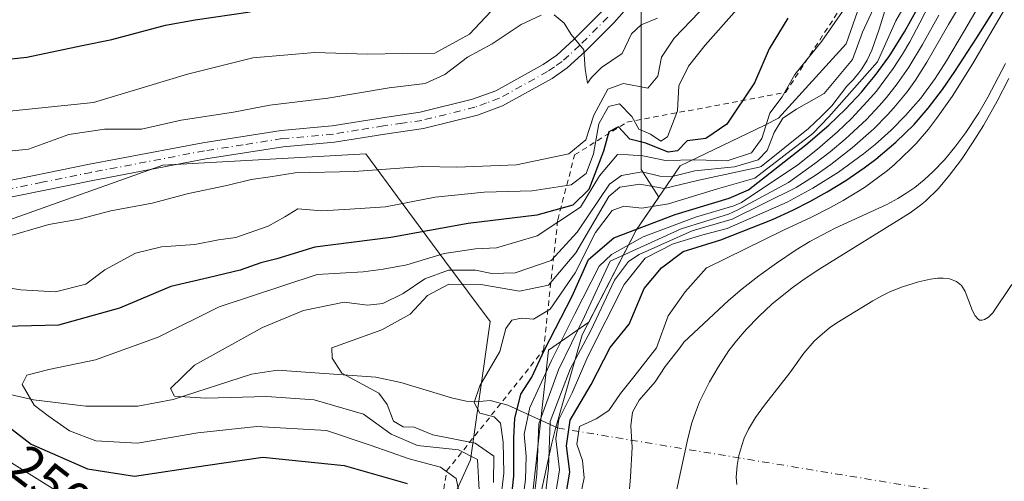
# Model space of a CAD drawing. Units: metres. Extents: x 603197 to 606617, y 4784738 to 4787104.
# Drawn here: x 604272 to 604454, y 4785927 to 4786013 of the extents above; entities that cross this region are included whole.
import ezdxf
from ezdxf.enums import TextEntityAlignment as Align

# ---------------------------------------------------------------- set-up
doc = ezdxf.new("R2010")
doc.units = ezdxf.units.M
doc.header["$MEASUREMENT"] = 0
doc.linetypes.add('DGN Style 2', pattern=[1.6480167562047852, 0.988810053722871, -0.6592067024819142])
doc.linetypes.add('DGN Style 4', pattern=[2.6384748266838614, 1.318413404963828, -0.6592067024819142, 0.001648016756204785, -0.6592067024819142])
for name, color, linetype, lineweight in [('Arbolado forestal CxS', 92, 'Continuous', 0), ('Corriente natural lineal', 142, 'Continuous', 13), ('Corriente natural lineal oculto', 9, 'DGN Style 4', 13), ('Curva de nivel maestra', 30, 'Continuous', 30), ('Curva de nivel normal', 30, 'Continuous', 0), ('Escarpado lineal', 30, 'DGN Style 2', 0), ('Explotación a cielo abierto Cxs', 9, 'Continuous', 0), ('Matorral CxS', 135, 'Continuous', 0), ('Pista no pavimentada Cxs', 111, 'Continuous', 0), ('Pista no pavimentada eje', 91, 'DGN Style 4', 0), ('Rótulo de curva de nivel directora', 7, 'Continuous', 0), ('Suelo desnudo CxS', 253, 'Continuous', 0)]:
    doc.layers.add(name, color=color, linetype=linetype, lineweight=lineweight)
doc.styles.add('Style-Arial', font='txt')

msp = doc.modelspace()

# ---------------------------------------------------------------- linework, layer by layer
at = {"layer": 'Arbolado forestal CxS', "color": 92, "linetype": 'Continuous', "lineweight": 0}
msp.add_polyline3d([(604268.9523, 4785975.299500001, 261.1218999999983), (604298.1041000001, 4785985.711300001, 262.1267999999982), (604335.5867999997, 4785987.7937, 261.2611999999936), (604342.3334999997, 4785978.6381, 255.6515000000072), (604350.1640999997, 4785968.011499999, 244.2707999999984), (604358.5513000004, 4785956.795100001, 231.3147000000026), (604354.9052999998, 4785931.260500001, 239.6359999999986), (604348.8256999999, 4785917.8847, 253.5847999999969)], dxfattribs=at)
msp.add_polyline3d([(604268.9523, 4785975.299500001, 261.1218999999983), (604298.1041000001, 4785985.711300001, 262.1267999999982), (604335.5867999997, 4785987.7937, 261.2611999999936), (604342.3334999997, 4785978.6381, 255.6515000000072), (604350.1640999997, 4785968.011499999, 244.2707999999984), (604358.5513000004, 4785956.795100001, 231.3147000000026), (604354.9052999998, 4785931.260500001, 239.6359999999986), (604348.8256999999, 4785917.8847, 253.5847999999969)], dxfattribs=at)
at = {"layer": 'Corriente natural lineal', "color": 142, "linetype": 'Continuous', "lineweight": 13}
msp.add_polyline3d([(604219.7418999998, 4785969.268400001, 259.4578000000038), (604222.5701000001, 4785968.450099999, 259.1760999999969), (604236.7500999998, 4785960.670100001, 256.9974999999977), (604245.8901000004, 4785952.790100001, 255.6929999999993), (604250.7901, 4785949.590100001, 254.5332999999955), (604255.3400999998, 4785947.470100001, 252.5160000000033), (604262.3000999996, 4785945.040100001, 249.6474000000017), (604274.2100999998, 4785942.3301, 245.3855999999942), (604283.8601000002, 4785941.1601, 243.0927999999985), (604293.5100999996, 4785941.170100001, 242.1662000000069), (604300.0401, 4785942.4001, 241.4616999999998), (604314.4600999998, 4785947.090100001, 238.3984000000055), (604319.2701000003, 4785947.8301, 237.2792000000045), (604337.4200999998, 4785946.5601, 234.2681000000011), (604342.0800999999, 4785945.540100001, 232.431700000001), (604351.4200999998, 4785942.710100001, 232.0023999999976), (604354.1001000004, 4785942.110099999, 231.7348000000056), (604355.9501, 4785941.970100001, 231.1719000000012), (604358.5900999998, 4785942.210100001, 229.9293999999936), (604361.8300999999, 4785941.370100001, 227.8801999999996), (604370.9918999998, 4785937.153100001, 209.4753999999957)], dxfattribs=at)
at = {"layer": 'Corriente natural lineal oculto', "color": 9, "linetype": 'DGN Style 4', "lineweight": 13, "extrusion": (0.09785760910958564, -0.01611638592418733, 0.995069922389426), "elevation": -17781.26721572283, "flags": 128}
msp.add_lwpolyline([(4820534.789596998, 180518.5363731773), (4820534.789596998, 179667.5560329765)], dxfattribs=at)
at = {"layer": 'Curva de nivel maestra', "color": 30, "linetype": 'Continuous', "lineweight": 30, "flags": 128}
for points, elevation in [([(604372.3799999999, 4785923.8101), (604373.2599999999, 4785929.050100001), (604372.6299999999, 4785933.870100001), (604373.3300000001, 4785938.620100001), (604377.2000000002, 4785945.1801), (604380.6900000004, 4785952.020099999), (604384.2199999997, 4785956.3301), (604386.9699999997, 4785962.940099999), (604390.2000000002, 4785966.720100001), (604394.1799999997, 4785969.770099999), (604401.1886, 4785971.887900001), (604410.7116, 4785975.638699999), (604414.4532000005, 4785977.387700001), (604417.5778999999, 4785978.967399999), (604420.7854000004, 4785980.7368), (604424.2551999995, 4785982.863100001), (604427.6463000001, 4785985.1917), (604429.7883000001, 4785986.813800001), (604433.4944000002, 4785989.948899999), (604436.8474000003, 4785993.220799999), (604439.4718000004, 4785996.1886), (604442.091, 4785999.656300001), (604444.3888999998, 4786003.004100001), (604448.3589000005, 4786009.138499999), (604456.3674, 4786021.8784)], 200), ([(604193.5199999996, 4786015.3201), (604204.8099999996, 4786011.960100001), (604215.8499999996, 4786008.9901), (604224.3200000003, 4786007.110099999), (604234.2000000002, 4786004.840100001), (604254.6399999997, 4786003.670100001), (604273.0199999996, 4786005.640100001), (604283.2400000002, 4786007.7601), (604288.7000000002, 4786008.860099999), (604298.6100000005, 4786011.5601), (604304.0599999996, 4786012.520099999), (604314.2300000006, 4786013.9801)], 275), ([(604361.4400000004, 4785914.550100001), (604362.9100000003, 4785928.270099999), (604362.9199999999, 4785935.360099999), (604363.0999999996, 4785938.920100001), (604364.2100000001, 4785943.420100001), (604366.2599999999, 4785946.520099999), (604368.5499999998, 4785951.440099999), (604373.6900000004, 4785961.4801), (604376.6900000004, 4785968.270099999), (604381.3899999997, 4785972.270099999), (604392.7400000002, 4785976.550100001), (604402.6900000004, 4785979.5801), (604406.2566999998, 4785981.1248), (604416.8832, 4785989.451300001), (604421.0842000004, 4785993.0441), (604424.1782000001, 4785996.002699999), (604427.1706999998, 4785999.211100001), (604428.1402000004, 4786000.3881), (604429.6797000002, 4786002.257099999), (604432.1527000006, 4786005.696000001), (604432.523, 4786006.210899999), (604435.0652999999, 4786010.274499999), (604437.4225000005, 4786014.4976)], 225), ([(604413.5599999996, 4786012.850099999), (604410.0800000001, 4786007.1801), (604407.3499999996, 4786000.9001), (604402.2800000003, 4785993.270099999), (604398.3899999997, 4785990.630100001), (604394.9400000004, 4785990.1801), (604393.1399999997, 4785988.350099999), (604391.4199999999, 4785988.090100001), (604387.3200000003, 4785989.7501), (604384.3600000005, 4785990.460100001), (604382.2699999996, 4785992.7601), (604380.5, 4785991.840100001), (604379.4699999997, 4785988.280099999), (604376.7699999996, 4785981.220100001), (604373.8499999996, 4785978.3101), (604367.1900000004, 4785976.450099999), (604354.5199999996, 4785974.920100001), (604340.1900000004, 4785972.340100001), (604326.1900000004, 4785970.5601), (604319.1799999997, 4785968.370100001), (604316.2300000006, 4785967.640100001), (604312.4000000004, 4785966.290100001), (604306.5, 4785964.870100001), (604299.5700000003, 4785963.270099999), (604290.1200000001, 4785959.290100001), (604278.8600000005, 4785956.110099999), (604268.8600000005, 4785955.9001)], 250), ([(604263.4699999997, 4785942.120100001), (604273.79, 4785934.1501), (604284.2199999997, 4785929.610099999), (604292.8499999996, 4785928.270099999), (604305.9600000001, 4785930.220100001), (604316.5899999999, 4785931.770099999), (604331.6200000001, 4785930.220100001), (604343.2199999997, 4785926.920100001)], 250)]:
    msp.add_lwpolyline(points, dxfattribs=dict(at, elevation=elevation))
at = {"layer": 'Curva de nivel normal', "color": 30, "linetype": 'Continuous', "lineweight": 0, "flags": 128}
for points, elevation in [([(604414.8399999999, 4786026.58), (604398.2800000003, 4786007.84), (604395.1600000003, 4786003.99), (604393.4199999999, 4786000.33), (604393.1299999999, 4785995.710000001), (604391.3099999996, 4785990.91), (604390.0700000003, 4785990.09), (604388.1600000003, 4785991.4), (604385.9900000002, 4785992.34), (604384.7300000006, 4785994.640000001), (604382.4299999997, 4785997.02), (604380.4400000004, 4785996.539999999), (604378.5999999996, 4785993.32), (604377.6399999997, 4785987.789999999), (604376.3099999996, 4785984.16), (604373.4900000002, 4785982.07), (604366.3300000001, 4785980.949999999), (604357.4600000001, 4785980.689999999), (604348.4299999997, 4785979.789999999), (604339.2100000001, 4785977.99), (604332.6699999999, 4785977.560000001), (604327.4500000002, 4785977.230000001), (604323.04, 4785977.65), (604320.6600000003, 4785976.119999999), (604317.5599999996, 4785974.390000001), (604311.5599999996, 4785972.34), (604308.3700000001, 4785971.91), (604304.0300000003, 4785971.02), (604297.8899999997, 4785970.600000001), (604293.04, 4785969.449999999), (604287.3799999999, 4785966.350000001), (604283.8600000005, 4785963.689999999), (604278.3099999996, 4785962.300000001), (604271.9000000004, 4785962.65), (604267.8600000005, 4785963.279999999)], 255), ([(604359.3600000005, 4785914.119999999), (604361.0700000003, 4785928.84), (604360.9900000002, 4785934.529999999), (604360.4600000001, 4785938.02), (604359.3200000003, 4785939.199999999), (604356.6299999999, 4785939.91), (604355.6100000005, 4785941.890000001), (604356.6699999999, 4785944.949999999), (604360.3300000001, 4785951.279999999), (604361.4600000001, 4785955.5), (604362.5800000001, 4785957.07), (604364.2699999996, 4785957.42), (604366.5800000001, 4785957.26), (604369.6600000003, 4785959.09), (604374.2300000006, 4785965.800000001), (604378.0199999996, 4785973.24), (604381.0599999996, 4785977.34), (604383.2300000006, 4785978.109999999), (604386.5800000001, 4785977.730000001), (604391.5199999996, 4785978.539999999), (604400.5499999998, 4785981.33), (604407.4440000001, 4785983.288699999), (604418.1189000001, 4785991.5176), (604421.0895999996, 4785994.5878), (604430.0780999997, 4786004.736199999), (604433.4648000002, 4786012.3562), (604441.2204999998, 4786025.7225)], 230), ([(604370.3399999999, 4785922.890000001), (604371.3600000005, 4785929.449999999), (604370.7100000001, 4785935.140000001), (604371.2100000001, 4785938.710000001), (604373.7199999997, 4785943.640000001), (604376.5800000001, 4785950.350000001), (604383.2999999998, 4785963.619999999), (604387.1900000004, 4785968.52), (604392.3399999999, 4785971.140000001), (604397.8099999996, 4785972.810000001), (604402.3419000005, 4785973.989600001), (604413.4238, 4785978.8358), (604418.1604000004, 4785981.443200001), (604422.8693000004, 4785984.4034), (604427.5078999996, 4785987.7664), (604429.6464999998, 4785989.5066), (604432.5872999998, 4785992.1439), (604435.2774, 4785994.8562), (604438.0800999999, 4785998.084799999), (604440.7484999998, 4786001.704800001), (604442.8175999997, 4786004.939099999), (604445.9736000003, 4786010.213099999), (604452.9450000003, 4786022.204800001)], 205), ([(604433.0519000003, 4786019.424699999), (604430.3696999997, 4786010.770400001), (604429.0208999999, 4786006.9483), (604428.1739999996, 4786005.073999999), (604427.1960000005, 4786003.444300001), (604426.6651999997, 4786002.711800001), (604425.6112000003, 4786001.460100001), (604424.4195999998, 4786000.2545), (604421.6644000001, 4785996.6505), (604419.7063999996, 4785994.692600001), (604417.3781000003, 4785992.470100001), (604408.6229999998, 4785985.4374), (604408.25, 4785985.300000001), (604397.1200000001, 4785982.92), (604390.6699999999, 4785981.350000001), (604386.1900000004, 4785982.16), (604382.4900000002, 4785981.619999999), (604380.4600000001, 4785979.9), (604374.4100000003, 4785969.470000001), (604369.3499999996, 4785963.5), (604363.9900000002, 4785962.4), (604356.8499999996, 4785963.65), (604350.9199999999, 4785963.680000001), (604347.0099999999, 4785961.630000001), (604343.7800000003, 4785958.199999999), (604338.5700000003, 4785955.289999999), (604329.3399999999, 4785951.949999999), (604329.4000000004, 4785950.07), (604331.1699999999, 4785947.27), (604338.0199999996, 4785943.57), (604339.5300000003, 4785941.52), (604340.6900000004, 4785938.42), (604342.5199999996, 4785937.359999999), (604344.5199999996, 4785937.32), (604347.9600000001, 4785935.91), (604355.7999999998, 4785934.359999999), (604359.2300000006, 4785931.949999999), (604359.1699999999, 4785927.09)], 235), ([(604364.4199999999, 4785922.619999999), (604365.0999999996, 4785927.619999999), (604365.2100000001, 4785931.960000001), (604364.8300000001, 4785936.01), (604365.8899999997, 4785940.960000001), (604369.8600000005, 4785949.600000001), (604374.2199999997, 4785958.220000001), (604378.6799999997, 4785967.029999999), (604380.9699999997, 4785969.199999999), (604386.8200000003, 4785972.42), (604396.4500000002, 4785976.07), (604403.5700000003, 4785978.16), (604404.9770999998, 4785978.7926), (604415.3563000001, 4785985.772700001), (604418.9949000003, 4785988.643300001), (604422.7274000002, 4785991.8629), (604425.2912, 4785994.3038), (604428.8865999999, 4785998.1742), (604429.8803000003, 4785999.3671), (604432.9993000003, 4786003.556), (604434.7098000003, 4786006.1851), (604436.0625, 4786008.469500001), (604437.9286000002, 4786011.9564), (604441.6228, 4786019.1788)], 220), ([(604368.5300000003, 4785923.029999999), (604369.3200000003, 4785929.730000001), (604369.6500000004, 4785938.34), (604373.3399999999, 4785948.039999999), (604377.1299999999, 4785955.140000001), (604381.54, 4785964.42), (604384.1200000001, 4785967.890000001), (604386.0999999996, 4785969.199999999), (604395.8499999996, 4785973.539999999), (604403.2731, 4785975.686799999), (604415.0733000003, 4785981.535399999), (604418.7473999998, 4785983.911800001), (604421.4561000001, 4785985.814400001), (604425.4316999996, 4785988.885700001), (604429.3942, 4785992.395), (604431.926, 4785994.9595), (604433.1031999999, 4785996.2609), (604435.5462999997, 4785999.236600001), (604437.1007000003, 4786001.363399999), (604439.2224000003, 4786004.684699999), (604443.2008999997, 4786011.678300001), (604446.9392999997, 4786018.019200001)], 210), ([(604268.6299999999, 4785972.289999999), (604277.0499999998, 4785974.699999999), (604282.6600000003, 4785975.74), (604288.5199999996, 4785977.279999999), (604296.1100000005, 4785978.65), (604302.8799999999, 4785980.470000001), (604309.9199999999, 4785981.939999999), (604314.4400000004, 4785983.060000001), (604317.9100000003, 4785983.560000001), (604322.5199999996, 4785984.279999999), (604333.4299999997, 4785984.529999999), (604346.0899999999, 4785985.41), (604352.3799999999, 4785985.34), (604363.4299999997, 4785985.720000001), (604373.0599999996, 4785987.76), (604376.25, 4785990.390000001), (604377.6799999997, 4785994.9), (604380.3099999996, 4785999.730000001), (604383.1900000004, 4786000.75), (604387.7000000002, 4785999.92), (604389.5, 4786002.130000001), (604390.1699999999, 4786005.609999999), (604392.5599999996, 4786009.130000001), (604400.29, 4786017.279999999)], 260), ([(604356.5, 4785925.65), (604356.2400000002, 4785931.34), (604352.7000000002, 4785933.130000001), (604345.1699999999, 4785933.939999999), (604340.25, 4785936.029999999), (604335.1900000004, 4785939.699999999), (604326.04, 4785942.359999999), (604317.3200000003, 4785942.99), (604306.0199999996, 4785942.630000001), (604300.2400000002, 4785943), (604299.5, 4785944.439999999), (604303.9800000006, 4785948.77), (604316.5099999999, 4785955.699999999), (604324.1100000005, 4785958.859999999), (604331.5999999996, 4785960.380000001), (604335.9199999999, 4785959.859999999), (604338.7199999997, 4785960.119999999), (604342.5, 4785961.980000001), (604346.5199999996, 4785964.689999999), (604350.8499999996, 4785966.27), (604355.8499999996, 4785966.32), (604358.8499999996, 4785965.699999999), (604363.1900000004, 4785965.810000001), (604369.7999999998, 4785968.109999999), (604374.6399999997, 4785973.289999999), (604380.6100000005, 4785982.199999999), (604382.7999999998, 4785983.76), (604386.6600000003, 4785984.449999999), (604389.8700000001, 4785983.630000001), (604392.1699999999, 4785983.600000001), (604396.3499999996, 4785984.66), (604403.6600000003, 4785985.390000001), (604408.0499999998, 4785986.640000001), (604409.7300000006, 4785988.4), (604410.9800000006, 4785991.720000001), (604412.5800000001, 4785994.350000001), (604415.1100000005, 4785996.029999999), (604420.2599999999, 4785998.92), (604425.5, 4786005.17), (604427.3399999999, 4786010.25), (604430.0700000003, 4786016.27)], 240), ([(604264.3600000005, 4785995.109999999), (604285.2800000003, 4785997.27), (604302.6900000004, 4786002.470000001), (604314.7300000006, 4786005.52), (604326.1900000004, 4786006.51), (604335.8499999996, 4786006.199999999), (604342.4400000004, 4786006.279999999), (604348.3700000001, 4786006.390000001), (604354.7699999996, 4786009.890000001), (604359.6900000004, 4786015.109999999)], 270), ([(604423.5999999996, 4786014.039999999), (604419.8399999999, 4786008.57), (604414.7999999998, 4786002.430000001), (604412.4900000002, 4785998.279999999), (604410.2100000001, 4785995.279999999), (604408.7000000002, 4785990.619999999), (604406.8300000001, 4785987.949999999), (604402.3499999996, 4785986.460000001), (604396.5499999998, 4785986.640000001), (604390.9699999997, 4785986.539999999), (604386.7699999996, 4785987.42), (604384.0800000001, 4785987.609999999), (604382.0599999996, 4785987.680000001), (604378.7699999996, 4785983.730000001), (604375.2599999999, 4785977.91), (604367.25, 4785972.630000001), (604359.7000000002, 4785970.449999999), (604355.8399999999, 4785970.25), (604350.0700000003, 4785969.390000001), (604343.1600000003, 4785967.300000001), (604338.7999999998, 4785966.480000001), (604335.0999999996, 4785965.980000001), (604326.6399999997, 4785965.5), (604308.5199999996, 4785959.539999999), (604297.2400000002, 4785953.92), (604285.6699999999, 4785949.74), (604277.0800000001, 4785947.980000001), (604272.9800000006, 4785946.880000001), (604272.1200000001, 4785945.199999999), (604274.3399999999, 4785941.359999999), (604276.9199999999, 4785939.41), (604280.8799999999, 4785936.630000001), (604285.7400000002, 4785934.789999999), (604293.4199999999, 4785934.369999999), (604304.5899999999, 4785936.279999999), (604315.4800000006, 4785937.42), (604328.3099999996, 4785936.67), (604336.5999999996, 4785933.939999999), (604343.6200000001, 4785931.449999999), (604349.3700000001, 4785929.91), (604352.2999999998, 4785927.810000001), (604353.3099999996, 4785922.859999999)], 245), ([(604375.2000000002, 4785924.350000001), (604375.9299999997, 4785927.92), (604375.6299999999, 4785931.15), (604374.5700000003, 4785934.17), (604375.0499999998, 4785937.430000001), (604378.1500000004, 4785938.859999999), (604380.4800000006, 4785940.41), (604382.5999999996, 4785943.539999999), (604385.1200000001, 4785946.600000001), (604389.2599999999, 4785951.949999999), (604391.4500000002, 4785957.890000001), (604394.5899999999, 4785962.32), (604398.54, 4785966.699999999), (604398.5449999999, 4785966.703199999), (604412.7046999997, 4785973.6963), (604417.7845999999, 4785976.042099999), (604421.2976000002, 4785977.8068), (604423.7581000002, 4785979.1545), (604427.6601999998, 4785981.550200001), (604431.9234999996, 4785984.689300001), (604433.1895000003, 4785985.7555), (604436.2736000001, 4785988.669600001), (604437.2248000001, 4785989.671399999), (604439.4826999997, 4785992.315500001), (604440.9891999997, 4785994.270500001), (604443.8757999997, 4785998.343), (604447.7259000001, 4786004.4476), (604453.5328000003, 4786014.409299999)], 195), ([(604367.9900000002, 4786013.41), (604364.2999999998, 4786011.66), (604358.9000000004, 4786008.07), (604354.4000000004, 4786005.65), (604350.1600000003, 4786002.4), (604346.54, 4786000.74), (604339.9100000003, 4785999.980000001), (604328.5899999999, 4785998.08), (604317.8499999996, 4785996.779999999), (604311.1900000004, 4785995.480000001), (604301.5, 4785993.980000001), (604294.2000000002, 4785992.32), (604287.3499999996, 4785992.32), (604280.75, 4785991.369999999), (604273.3099999996, 4785988.609999999), (604264.8600000005, 4785987.779999999)], 265), ([(604366.2800000003, 4785920.619999999), (604367.1799999997, 4785928.619999999), (604367.5499999998, 4785937.949999999), (604371.1900000004, 4785947.92), (604376.0099999999, 4785957.76), (604380.7400000002, 4785967.949999999), (604393.8300000001, 4785973.9), (604402.5599999996, 4785976.66), (604404.1995999999, 4785977.375499999), (604413.676, 4785982.503900001), (604418.5279999999, 4785985.961800001), (604421.3235999999, 4785988.128000001), (604424.1100000005, 4785990.4549), (604428.0306000002, 4785994.118600001), (604430.4193000002, 4785996.656099999), (604431.7366000004, 4785998.186000001), (604433.7028000001, 4786000.677999999), (604435.8811999997, 4786003.781400001), (604438.4099000003, 4786007.975400001), (604441.3883999997, 4786013.3915)], 215), ([(604389.4800000006, 4786012.810000001), (604386.4199999999, 4786011.57), (604384.6799999997, 4786009.939999999), (604382.9100000003, 4786006.310000001), (604379.1399999997, 4786003.74), (604377.2599999999, 4786001.880000001), (604376.5199999996, 4786000.810000001), (604376.1299999999, 4786003.41), (604375.8399999999, 4786006.980000001), (604373.5300000003, 4786009.810000001), (604372.25, 4786011.92), (604370.3799999999, 4786013.470000001)], 265), ([(604453.7507999997, 4786004.461999999), (604450.4578999998, 4785998.211999999), (604448.7904000003, 4785995.3718), (604446.3925999999, 4785991.7086), (604444.3772999998, 4785988.980599999), (604442.4364, 4785986.664200001), (604440.3726000005, 4785984.503900001), (604438.6851000005, 4785982.954), (604436.9587000003, 4785981.579100001), (604435.5241, 4785980.583699999), (604433.8184000002, 4785979.532400001), (604431.7835999997, 4785978.426100001), (604422.2676999997, 4785974.066299999), (604417.5732000005, 4785971.5745), (604415.0515000002, 4785970.0472), (604411.4126000004, 4785967.611099999), (604408.1594000002, 4785965.253000001), (604405.0779999997, 4785962.852499999), (604402.5488999998, 4785960.692700001), (604394.3315000003, 4785953.025699999), (604393.6399999997, 4785952), (604390.9000000004, 4785948.5), (604389.0099999999, 4785945.67), (604386.0599999996, 4785942.32), (604384.8200000003, 4785940.08), (604384.5499999998, 4785937.560000001), (604384.8099999996, 4785933.550000001), (604384.4699999997, 4785928.119999999), (604384.0899999999, 4785923.58)], 190), ([(604392.9682999998, 4785925.578199999), (604395.0584000006, 4785935.24), (604395.8186999997, 4785938.1043), (604396.4565000003, 4785940.016100001), (604397.2344000004, 4785941.9608), (604399.0586999999, 4785945.646500001), (604400.6645999998, 4785948.4078), (604402.6621000003, 4785951.4397), (604404.0286999998, 4785953.223400001), (604405.8324999996, 4785955.3113), (604408.148, 4785957.7292), (604410.5859000003, 4785960.0009), (604414.3457000004, 4785963.0472), (604416.7030999997, 4785964.7489), (604419.449, 4785966.554099999), (604436.1191999996, 4785976.888300001), (604438.0259999996, 4785978.268200001), (604438.9740000004, 4785979.0526), (604441.3252999998, 4785981.374), (604443.4167999999, 4785983.853800001), (604445.5758999997, 4785986.733899999), (604447.6549000005, 4785989.795499999), (604449.6459999997, 4785993.009600001), (604452.1675000006, 4785997.494700001), (604454.3468000004, 4786001.7117)], 185), ([(604404.1294, 4785926.717399999), (604403.9978, 4785928.084899999), (604404.1525999998, 4785930.241900001), (604404.4978999998, 4785932.087400001), (604405.0174000004, 4785933.945599999), (604405.4919999996, 4785935.244899999), (604406.2834000001, 4785936.9321), (604407.5592999998, 4785939.078500001), (604409.2017000001, 4785941.377), (604413.8931, 4785947.3685), (604416.5093, 4785950.939999999), (604418.4073000001, 4785953.1832), (604418.9857999999, 4785953.7652), (604421.2366000004, 4785955.6391), (604422.5982999997, 4785956.564999999), (604429.2472000001, 4785960.639400001), (604430.8625999996, 4785961.551899999), (604432.5151000004, 4785962.3452), (604434.6911000004, 4785963.201099999), (604437.6359999999, 4785964.124700001), (604439.9057999998, 4785964.641899999), (604441.2227999996, 4785964.812700001), (604442.2209999999, 4785964.837900001), (604443.3816000001, 4785964.702500001), (604444.6737000003, 4785964.2269), (604445.6074000001, 4785963.4475), (604446.2741, 4785962.370300001), (604447.6069, 4785958.784399999), (604448.1042999999, 4785957.876399999), (604448.6721000001, 4785957.219000001), (604448.9478000002, 4785957.069300001), (604449.4495000001, 4785957.033600001), (604449.8251, 4785957.156300001), (604450.6002000002, 4785957.632900001), (604451.3881000001, 4785958.393999999), (604454.8946000002, 4785963.664000001)], 180), ([(604263.5899999999, 4785934.810000001), (604279.1699999999, 4785925.100000001)], 255)]:
    msp.add_lwpolyline(points, dxfattribs=dict(at, elevation=elevation))
at = {"layer": 'Escarpado lineal', "color": 30, "linetype": 'DGN Style 2', "lineweight": 0}
msp.add_polyline3d([(604364.6216000002, 4785769.111300001, 290.9195999999938), (604364.6189000001, 4785782.0211, 282.9720999999991), (604369.5176999997, 4785828.1527, 256.0810000000056), (604390.8403000003, 4785838.4147, 234.165599999993), (604376.5143999998, 4785855.235300001, 232.5359999999928), (604359.2944, 4785867.9364, 241.7756999999983), (604350.3217000002, 4785884.421, 259.551999999996), (604347.1100000005, 4785909.6372, 259.2060000000056), (604350.5832000002, 4785929.2752, 244.3356000000058), (604368.4104000004, 4785951.546499999, 226.9948000000004), (604371.0373999998, 4785975.613700001, 250.2430000000022), (604374.1596999997, 4785987.57, 260.9198000000033), (604383.8163000002, 4785993.6227, 255.1052999999956), (604413.1134000003, 4785999.107999999, 245.9940999999963), (604426.9819999998, 4786020.3706, 247.0461000000068), (604450.1945000002, 4786059.8651, 250.9658000000054), (604462.2533999998, 4786069.913100001, 248.8145999999979), (604483.5311000004, 4786104.090399999, 248.5151999999944), (604502.6885000002, 4786106.941000001, 236.2652999999991), (604534.5696, 4786089.2916, 234.727899999998), (604563.4760999996, 4786087.896299999, 235.2788), (604600.3170999996, 4786086.2283, 235.9780000000028), (604652.0257000001, 4786089.653700001, 233.821299999996)], dxfattribs=at)
at = {"layer": 'Explotación a cielo abierto Cxs', "color": 9, "linetype": 'Continuous', "lineweight": 0}
msp.add_polyline3d([(604370.8753000004, 4785764.287900001, 289.728099999993), (604378.4221000001, 4785802.036699999, 253.3050999999978), (604401.1902000001, 4785829.300100001, 202.6386999999959), (604400.8559999998, 4785830.078700001, 204.3833000000013), (604399.3102000002, 4785833.6801, 213.716499999995), (604398.6902000001, 4785841.8101, 226.0837000000029), (604392.4301000005, 4785860.5601, 211.9413000000059), (604390.5601000005, 4785863.0601, 210.4128999999957), (604374.9301000005, 4785891.190099999, 209.922900000005), (604374.3000999996, 4785894.3201, 208.790399999998), (604366.8000999996, 4785917.450099999, 216.0081999999966), (604366.8000999996, 4785919.950099999, 216.7312999999995), (604369.9200999998, 4785934.3301, 214.4149999999936), (604370.5500999996, 4785936.8301, 211.0167999999976), (604375.5500999996, 4785954.3301, 217.1459000000032), (604385.5500999996, 4785973.710100001, 225.1106), (604393.6701999997, 4785985.590100001, 245.0424999999959), (604409.3000999996, 4785993.090100001, 246.2813000000024), (604411.8000999996, 4785994.340100001, 243.645399999994), (604424.3101000005, 4786008.100099999, 242.5791000000027), (604433.0601000005, 4786033.100099999, 244.409799999994), (604441.8101000005, 4786048.420100001, 248.0669000000053), (604458.6801000005, 4786069.050100001, 254.9701000000059)], dxfattribs=at)
msp.add_polyline3d([(604370.8753000004, 4785764.287900001, 289.728099999993), (604378.4221000001, 4785802.036699999, 253.3050999999978), (604401.1902000001, 4785829.300100001, 202.6386999999959), (604400.8559999998, 4785830.078700001, 204.3833000000013), (604399.3102000002, 4785833.6801, 213.716499999995), (604398.6902000001, 4785841.8101, 226.0837000000029), (604392.4301000005, 4785860.5601, 211.9413000000059), (604390.5601000005, 4785863.0601, 210.4128999999957), (604374.9301000005, 4785891.190099999, 209.922900000005), (604374.3000999996, 4785894.3201, 208.790399999998), (604366.8000999996, 4785917.450099999, 216.0081999999966), (604366.8000999996, 4785919.950099999, 216.7312999999995), (604369.9200999998, 4785934.3301, 214.4149999999936), (604370.5500999996, 4785936.8301, 211.0167999999976), (604375.5500999996, 4785954.3301, 217.1459000000032), (604385.5500999996, 4785973.710100001, 225.1106), (604393.6701999997, 4785985.590100001, 245.0424999999959), (604409.3000999996, 4785993.090100001, 246.2813000000024), (604411.8000999996, 4785994.340100001, 243.645399999994), (604424.3101000005, 4786008.100099999, 242.5791000000027), (604433.0601000005, 4786033.100099999, 244.409799999994), (604441.8101000005, 4786048.420100001, 248.0669000000053), (604458.6801000005, 4786069.050100001, 254.9701000000059)], dxfattribs=at)
at = {"layer": 'Matorral CxS', "color": 135, "linetype": 'Continuous', "lineweight": 0}
for points in [[(604498.7657000005, 4786135.617900001, 251.6610999999975), (604476.0160999997, 4786108.6007, 252.9250999999931), (604449.0003000004, 4786084.4277, 261.0282000000007), (604414.8748000005, 4786061.6765, 268.2820000000065), (604397.8120999997, 4786048.879100001, 274.3877999999968), (604386.4373000005, 4786030.3939, 268.7324999999983), (604386.4386999998, 4786007.642700001, 264.934699999998), (604386.4401000004, 4785984.8917, 241.6005000000005), (604389.6891000001, 4785979.765699999, 234.0627999999997), (604385.5500999996, 4785973.710100001, 226.3644000000059), (604376.7811000004, 4785956.715700001, 218.6181999999972), (604369.3595000004, 4785951.519900001, 225.994200000001), (604364.8312999997, 4785910.752499999, 220.9183000000048), (604370.5979000004, 4785905.737500001, 208.2023999999947), (604374.3000999996, 4785894.3201, 208.2318999999989), (604374.9301000005, 4785891.190099999, 208.9599000000017), (604390.5601000005, 4785863.0601, 206.7360000000044), (604392.4301000005, 4785860.5601, 207.8010000000068), (604398.6902000001, 4785841.8101, 219.116599999994), (604399.3102000002, 4785833.6801, 211.5535999999993), (604400.8558999998, 4785830.078700001, 203.715400000001), (604378.4221000001, 4785802.036699999, 256.9118000000017), (604370.8753000004, 4785764.287900001, 288.1293000000005)], [(604498.7657000005, 4786135.617900001, 251.6610999999975), (604476.0160999997, 4786108.6007, 252.9250999999931), (604449.0003000004, 4786084.4277, 261.0282000000007), (604414.8748000005, 4786061.6765, 268.2820000000065), (604397.8120999997, 4786048.879100001, 274.3877999999968), (604386.4373000005, 4786030.3939, 268.7324999999983), (604386.4386999998, 4786007.642700001, 264.934699999998), (604386.4401000004, 4785984.8917, 241.6005000000005), (604389.6891000001, 4785979.765699999, 234.0627999999997), (604385.5500999996, 4785973.710100001, 226.3644000000059), (604376.7811000004, 4785956.715700001, 218.6181999999972), (604369.3595000004, 4785951.519900001, 225.994200000001), (604364.8312999997, 4785910.752499999, 220.9183000000048), (604370.5979000004, 4785905.737500001, 208.2023999999947), (604374.3000999996, 4785894.3201, 208.2318999999989), (604374.9301000005, 4785891.190099999, 208.9599000000017), (604390.5601000005, 4785863.0601, 206.7360000000044), (604392.4301000005, 4785860.5601, 207.8010000000068), (604398.6902000001, 4785841.8101, 219.116599999994), (604399.3102000002, 4785833.6801, 211.5535999999993), (604400.8558999998, 4785830.078700001, 203.715400000001), (604378.4221000001, 4785802.036699999, 256.9118000000017), (604370.8753000004, 4785764.287900001, 288.1293000000005)], [(604348.8256999999, 4785917.8847, 253.5847999999969), (604354.9052999998, 4785931.260500001, 239.6359999999986), (604358.5513000004, 4785956.795100001, 231.3147000000026), (604350.1640999997, 4785968.011499999, 244.2707999999984), (604342.3334999997, 4785978.6381, 255.6515000000072), (604335.5867999997, 4785987.7937, 261.2611999999936), (604298.1041000001, 4785985.711300001, 262.1267999999982), (604268.9523, 4785975.299500001, 261.1218999999983)], [(604268.9523, 4785975.299500001, 261.1218999999983), (604298.1041000001, 4785985.711300001, 262.1267999999982), (604335.5867999997, 4785987.7937, 261.2611999999936), (604342.3334999997, 4785978.6381, 255.6515000000072), (604350.1640999997, 4785968.011499999, 244.2707999999984), (604358.5513000004, 4785956.795100001, 231.3147000000026), (604354.9052999998, 4785931.260500001, 239.6359999999986), (604348.8256999999, 4785917.8847, 253.5847999999969)]]:
    msp.add_polyline3d(points, dxfattribs=at)
at = {"layer": 'Pista no pavimentada Cxs', "color": 111, "linetype": 'Continuous', "lineweight": 0}
for points in [[(604389.0701000001, 4786020.700099999, 267.0693000000028), (604381.4200999998, 4786011.9901, 266.1518999999971), (604376.1300999997, 4786006.690099999, 265.2265999999945), (604372.7801000001, 4786003.630100001, 264.6358999999939), (604369.9801000003, 4786001.690099999, 264.2899999999936), (604360.8601000002, 4785996.640100001, 263.2605999999942), (604356.2001, 4785994.9301, 263.1374000000069), (604346.2301000003, 4785992.450099999, 261.9334999999992), (604339.1101000002, 4785991.4301, 263.0187000000006), (604329.7901, 4785989.920100001, 264.5608000000066), (604320.3501000004, 4785989.0701, 264.2358999999997), (604306.0401, 4785986.8301, 268.2379999999976), (604285.1700999998, 4785982.870100001, 270.5567000000011), (604266.9101, 4785979.1601, 269.8025000000052)], [(604389.0701000001, 4786020.700099999, 267.0693000000028), (604381.4200999998, 4786011.9901, 266.1518999999971), (604376.1300999997, 4786006.690099999, 265.2265999999945), (604372.7801000001, 4786003.630100001, 264.6358999999939), (604369.9801000003, 4786001.690099999, 264.2899999999936), (604360.8601000002, 4785996.640100001, 263.2605999999942), (604356.2001, 4785994.9301, 263.1374000000069), (604346.2301000003, 4785992.450099999, 261.9334999999992), (604339.1101000002, 4785991.4301, 263.0187000000006), (604329.7901, 4785989.920100001, 264.5608000000066), (604320.3501000004, 4785989.0701, 264.2358999999997), (604306.0401, 4785986.8301, 268.2379999999976), (604285.1700999998, 4785982.870100001, 270.5567000000011), (604266.9101, 4785979.1601, 269.8025000000052)], [(604266.4700999996, 4785982.1601, 265.8052000000025), (604284.5900999998, 4785985.850099999, 266.2970999999961), (604305.5201000003, 4785989.8201, 268.5071999999927), (604319.9700999996, 4785992.090100001, 265.422900000005), (604329.4101, 4785992.940099999, 265.6690999999992), (604338.6501000002, 4785994.4301, 264.1358999999939), (604345.6501000002, 4785995.440099999, 263.0397999999986), (604355.3101000005, 4785997.840100001, 262.9079999999958), (604359.6001000004, 4785999.4101, 263.3220000000001), (604368.3701, 4786004.270099999, 264.3702999999951), (604370.8901000004, 4786006.0101, 264.693299999999), (604374.0301000001, 4786008.880100001, 265.1499999999942), (604379.2001, 4786014.0601, 265.8637000000017)], [(604266.4700999996, 4785982.1601, 265.8052000000025), (604284.5900999998, 4785985.850099999, 266.2970999999961), (604305.5201000003, 4785989.8201, 268.5071999999927), (604319.9700999996, 4785992.090100001, 265.422900000005), (604329.4101, 4785992.940099999, 265.6690999999992), (604338.6501000002, 4785994.4301, 264.1358999999939), (604345.6501000002, 4785995.440099999, 263.0397999999986), (604355.3101000005, 4785997.840100001, 262.9079999999958), (604359.6001000004, 4785999.4101, 263.3220000000001), (604368.3701, 4786004.270099999, 264.3702999999951), (604370.8901000004, 4786006.0101, 264.693299999999), (604374.0301000001, 4786008.880100001, 265.1499999999942), (604379.2001, 4786014.0601, 265.8637000000017)]]:
    msp.add_polyline3d(points, dxfattribs=at)
at = {"layer": 'Pista no pavimentada eje', "color": 91, "linetype": 'DGN Style 4', "lineweight": 0}
msp.add_polyline3d([(604380.3101000005, 4786013.0251, 265.9593000000023), (604375.0800999999, 4786007.7851, 265.1399999999995), (604371.8350999998, 4786004.8201, 264.631899999993), (604370.4351000005, 4786003.850099999, 264.4575999999943), (604369.1750999996, 4786002.9801, 264.2629000000015), (604360.2301000003, 4785998.0251, 263.1358000000037), (604357.9001000002, 4785997.170100001, 262.920299999998), (604355.7550999997, 4785996.3851, 262.934500000003), (604345.9401000004, 4785993.9451, 262.460500000001), (604342.3800999997, 4785993.4351, 262.3420000000042), (604338.8800999997, 4785992.9301, 263.0182999999961), (604334.2600999996, 4785992.1851, 264.5304999999935), (604329.6001000004, 4785991.4301, 265.0492999999988), (604320.1601, 4785990.5801, 264.888300000006), (604312.9351000005, 4785989.4451, 263.7504999999946), (604305.7801000001, 4785988.325099999, 267.9282999999996), (604284.8800999997, 4785984.360099999, 268.3825999999972), (604275.8201000001, 4785982.515100001, 269.9867999999988), (604266.6901000004, 4785980.6601, 267.7265999999945)], dxfattribs=at)
at = {"layer": 'Suelo desnudo CxS', "color": 253, "linetype": 'Continuous', "lineweight": 0}
for points in [[(604370.8753000004, 4785764.287900001, 288.1293000000005), (604378.4221000001, 4785802.036699999, 256.9118000000017), (604400.8558999998, 4785830.078700001, 203.715400000001), (604399.3102000002, 4785833.6801, 211.5535999999993), (604398.6902000001, 4785841.8101, 219.116599999994), (604392.4301000005, 4785860.5601, 207.8010000000068), (604390.5601000005, 4785863.0601, 206.7360000000044), (604374.9301000005, 4785891.190099999, 208.9599000000017), (604374.3000999996, 4785894.3201, 208.2318999999989), (604370.5979000004, 4785905.737500001, 208.2023999999947), (604364.8312999997, 4785910.752499999, 220.9183000000048), (604369.3595000004, 4785951.519900001, 225.994200000001), (604376.7811000004, 4785956.715700001, 218.6181999999972), (604385.5500999996, 4785973.710100001, 226.3644000000059), (604389.6891000001, 4785979.765699999, 234.0627999999997), (604386.4401000004, 4785984.8917, 241.6005000000005), (604386.4386999998, 4786007.642700001, 264.934699999998), (604386.4373000005, 4786030.3939, 268.7324999999983), (604397.8120999997, 4786048.879100001, 274.3877999999968), (604414.8748000005, 4786061.6765, 268.2820000000065), (604449.0003000004, 4786084.4277, 261.0282000000007), (604476.0160999997, 4786108.6007, 252.9250999999931), (604498.7657000005, 4786135.617900001, 251.6610999999975)], [(604498.7657000005, 4786135.617900001, 251.6610999999975), (604476.0160999997, 4786108.6007, 252.9250999999931), (604449.0003000004, 4786084.4277, 261.0282000000007), (604414.8748000005, 4786061.6765, 268.2820000000065), (604397.8120999997, 4786048.879100001, 274.3877999999968), (604386.4373000005, 4786030.3939, 268.7324999999983), (604386.4386999998, 4786007.642700001, 264.934699999998), (604386.4401000004, 4785984.8917, 241.6005000000005), (604389.6891000001, 4785979.765699999, 234.0627999999997), (604385.5500999996, 4785973.710100001, 226.3644000000059), (604376.7811000004, 4785956.715700001, 218.6181999999972), (604369.3595000004, 4785951.519900001, 225.994200000001), (604364.8312999997, 4785910.752499999, 220.9183000000048), (604370.5979000004, 4785905.737500001, 208.2023999999947), (604374.3000999996, 4785894.3201, 208.2318999999989), (604374.9301000005, 4785891.190099999, 208.9599000000017), (604390.5601000005, 4785863.0601, 206.7360000000044), (604392.4301000005, 4785860.5601, 207.8010000000068), (604398.6902000001, 4785841.8101, 219.116599999994), (604399.3102000002, 4785833.6801, 211.5535999999993), (604400.8558999998, 4785830.078700001, 203.715400000001), (604378.4221000001, 4785802.036699999, 256.9118000000017), (604370.8753000004, 4785764.287900001, 288.1293000000005)]]:
    msp.add_polyline3d(points, dxfattribs=at)

# ---------------------------------------------------------------- texts
at = {"layer": 'Rótulo de curva de nivel directora', "color": 7, "linetype": 'Continuous', "lineweight": 0, "style": 'Style-Arial'}
msp.add_text('250', height=7.000000000000002, rotation=322.3215672628942, dxfattribs=at).set_placement((604277.3171246297, 4785926.968906173), align=Align.MIDDLE_CENTER)

doc.saveas('drawing.dxf')
